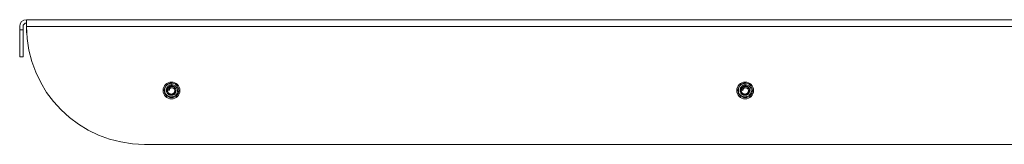
# Model space of a CAD drawing. Units: millimetres. Extents: x -436 to 715, y -278 to 442.
# Drawn here: x -152 to 140, y -278 to -241 of the extents above; entities that cross this region are included whole.
import ezdxf

# ---------------------------------------------------------------- set-up
doc = ezdxf.new("R2010")
doc.units = ezdxf.units.MM

msp = doc.modelspace()

# ---------------------------------------------------------------- linework, layer by layer
at = {"color": 7, "linetype": 'Continuous', "lineweight": 0}
for p, q in [((445.74, -240.69), (-150.26, -240.69)), ((-150.26, -240.69), (-150.26, -242.69)), ((-152.26, -242.69), (-152.26, -243.69)), ((-152.26, -243.69), (-151.26, -243.69)), ((-152.26, -251.69), (-152.26, -243.69)), ((-151.26, -243.69), (-151.26, -242.69)), ((-151.26, -243.69), (-151.26, -251.69)), ((445.74, -242.69), (-150.26, -242.69)), ((-150.26, -242.69), (-150.26, -243.69)), ((-151.26, -251.69), (-152.26, -251.69)), ((-107.34, -260.04), (-107.35, -259.55)), ((62.66, -260.04), (62.65, -259.55)), ((-107.92, -261.7), (-108.32, -261.66)), ((-108.32, -261.66), (-107.94, -261.71)), ((-107.92, -261.7), (-107.94, -261.71)), ((-105.14, -262), (-105.12, -261.8)), ((62.08, -261.7), (61.68, -261.66)), ((61.68, -261.66), (62.06, -261.71)), ((62.08, -261.7), (62.06, -261.71)), ((64.86, -262), (64.88, -261.8)), ((410.74, -277.69), (-115.26, -277.69))]:
    msp.add_line(p, q, dxfattribs=at)
at = {"color": 7, "linetype": 'Continuous', "lineweight": 0, "flags": 128}
for points in [[(-150.26, -243.69), (-150.24, -244.19), (-150.2, -244.6)], [(-107.51, -259.57), (-107.65, -259.58), (-108.12, -259.72), (-108.54, -259.97), (-108.89, -260.3), (-109.16, -260.71), (-109.33, -261.16), (-109.4, -261.64), (-109.35, -262.13), (-109.2, -262.59), (-108.95, -263), (-108.61, -263.35), (-108.2, -263.61), (-107.74, -263.77), (-107.26, -263.83), (-106.78, -263.78), (-106.32, -263.61), (-105.91, -263.35), (-105.57, -263.01), (-105.31, -262.59), (-105.16, -262.13), (-105.11, -261.65), (-105.18, -261.17), (-105.35, -260.71), (-105.62, -260.31), (-105.97, -259.97), (-106.28, -259.78), (-106.62, -259.64), (-106.97, -259.57), (-107.35, -259.55), (-107.35, -259.55)], [(62.49, -259.57), (62.35, -259.58), (61.88, -259.72), (61.46, -259.97), (61.11, -260.3), (60.84, -260.71), (60.67, -261.16), (60.6, -261.64), (60.65, -262.13), (60.8, -262.59), (61.05, -263), (61.39, -263.35), (61.8, -263.61), (62.26, -263.77), (62.74, -263.83), (63.22, -263.78), (63.68, -263.61), (64.09, -263.35), (64.43, -263.01), (64.69, -262.59), (64.84, -262.13), (64.89, -261.65), (64.82, -261.17), (64.65, -260.71), (64.38, -260.31), (64.03, -259.97), (63.72, -259.78), (63.38, -259.64), (63.03, -259.57), (62.65, -259.55), (62.65, -259.55)]]:
    msp.add_lwpolyline(points, dxfattribs=at)
at = {"color": 7, "linetype": 'Continuous', "lineweight": 0}
for centre in [(-107.26, -261.69), (62.74, -261.69)]:
    msp.add_circle(centre, 2.5, dxfattribs=at)
for centre, radius, start, end in [((-150.26, -242.69), 2, 90, 180), ((-150.26, -242.69), 1, 90, 180), ((-115.26, -242.69), 35, 180, 270), ((-107.26, -261.69), 1.35, 326.0367, 116.8613), ((62.74, -261.69), 1.35, 326.0367, 116.8613)]:
    msp.add_arc(centre, radius, start, end, dxfattribs=at)
for points, knots in [([(-107.35, -259.55), (-107.46, -259.56), (-107.68, -259.58), (-107.99, -259.69), (-108.28, -259.83), (-108.57, -260.04), (-108.84, -260.32), (-109.08, -260.69), (-109.23, -261.09), (-109.3, -261.52), (-109.27, -261.96), (-109.15, -262.38), (-108.94, -262.76), (-108.65, -263.1), (-108.3, -263.35), (-107.91, -263.52), (-107.49, -263.6), (-107.07, -263.59), (-106.66, -263.49), (-106.28, -263.29), (-105.95, -263.02), (-105.7, -262.67), (-105.53, -262.28), (-105.45, -261.85), (-105.49, -261.42), (-105.62, -261), (-105.85, -260.63), (-106.17, -260.33), (-106.52, -260.14), (-106.85, -260.05), (-107.14, -260.01), (-107.47, -260.03), (-107.82, -260.13), (-108.17, -260.33), (-108.46, -260.61), (-108.67, -260.95), (-108.79, -261.34), (-108.81, -261.75), (-108.72, -262.15), (-108.55, -262.48), (-108.34, -262.72), (-108.12, -262.89), (-107.87, -263.02), (-107.6, -263.1), (-107.32, -263.12), (-107.04, -263.09), (-106.77, -263.01), (-106.52, -262.87), (-106.28, -262.66), (-106.08, -262.37), (-105.95, -262.01), (-105.94, -261.65), (-106.01, -261.33), (-106.14, -261.06), (-106.33, -260.83), (-106.57, -260.65), (-106.85, -260.53), (-107.15, -260.49), (-107.45, -260.52), (-107.74, -260.63), (-107.99, -260.81), (-108.16, -261.03), (-108.27, -261.25), (-108.31, -261.45), (-108.32, -261.59), (-108.32, -261.66)], [0, 0, 0, 0, 0.014515, 0.028822, 0.042841, 0.056977, 0.075856, 0.094776, 0.113745, 0.132773, 0.151848, 0.170987, 0.190176, 0.209432, 0.228742, 0.247142, 0.265594, 0.284115, 0.302689, 0.321339, 0.340047, 0.358835, 0.377685, 0.396622, 0.415625, 0.434721, 0.453893, 0.473154, 0.492514, 0.505487, 0.518502, 0.531571, 0.549088, 0.566612, 0.58432, 0.602021, 0.619912, 0.637834, 0.655906, 0.67408, 0.686254, 0.698543, 0.71084, 0.723174, 0.73565, 0.748096, 0.760653, 0.773282, 0.785942, 0.802965, 0.820079, 0.837369, 0.850399, 0.863546, 0.876786, 0.890078, 0.903497, 0.916977, 0.930588, 0.944258, 0.958059, 0.9719, 0.981252, 0.990608, 1, 1, 1, 1]), ([(62.65, -259.55), (62.54, -259.56), (62.32, -259.58), (62.01, -259.69), (61.72, -259.83), (61.43, -260.04), (61.16, -260.32), (60.92, -260.69), (60.77, -261.09), (60.7, -261.52), (60.73, -261.96), (60.85, -262.38), (61.06, -262.76), (61.35, -263.1), (61.7, -263.35), (62.09, -263.52), (62.51, -263.6), (62.93, -263.59), (63.34, -263.49), (63.72, -263.29), (64.05, -263.02), (64.3, -262.67), (64.47, -262.28), (64.55, -261.85), (64.51, -261.42), (64.38, -261), (64.15, -260.63), (63.83, -260.33), (63.48, -260.14), (63.15, -260.05), (62.86, -260.01), (62.53, -260.03), (62.18, -260.13), (61.83, -260.33), (61.54, -260.61), (61.33, -260.95), (61.21, -261.34), (61.19, -261.75), (61.28, -262.15), (61.45, -262.48), (61.66, -262.72), (61.88, -262.89), (62.13, -263.02), (62.4, -263.1), (62.68, -263.12), (62.96, -263.09), (63.23, -263.01), (63.48, -262.87), (63.72, -262.66), (63.92, -262.37), (64.05, -262.01), (64.06, -261.65), (63.99, -261.33), (63.86, -261.06), (63.67, -260.83), (63.43, -260.65), (63.15, -260.53), (62.85, -260.49), (62.55, -260.52), (62.26, -260.63), (62.01, -260.81), (61.84, -261.03), (61.73, -261.25), (61.69, -261.45), (61.68, -261.59), (61.68, -261.66)], [0, 0, 0, 0, 0.014514, 0.028822, 0.04284, 0.056977, 0.075855, 0.094776, 0.113745, 0.132773, 0.151848, 0.170987, 0.190176, 0.209432, 0.228742, 0.247142, 0.265593, 0.284114, 0.302689, 0.321339, 0.340046, 0.358835, 0.377684, 0.396622, 0.415625, 0.43472, 0.453893, 0.473154, 0.492513, 0.505487, 0.518501, 0.531571, 0.549088, 0.566613, 0.58432, 0.602021, 0.619912, 0.637834, 0.655906, 0.674079, 0.686254, 0.698543, 0.71084, 0.723173, 0.735649, 0.748095, 0.760653, 0.773281, 0.785942, 0.802964, 0.820079, 0.837369, 0.850399, 0.863545, 0.876786, 0.890079, 0.903498, 0.916977, 0.930589, 0.944258, 0.958059, 0.9719, 0.981252, 0.990608, 1, 1, 1, 1]), ([(-107.92, -261.7), (-107.92, -261.66), (-107.93, -261.54), (-107.9, -261.35), (-107.77, -261.13), (-107.56, -260.96), (-107.3, -260.87), (-107.01, -260.87), (-106.74, -260.97), (-106.5, -261.17), (-106.34, -261.44), (-106.29, -261.7), (-106.3, -261.92), (-106.34, -262.09), (-106.41, -262.24), (-106.5, -262.39), (-106.62, -262.52), (-106.76, -262.63), (-106.92, -262.71), (-107.1, -262.77), (-107.28, -262.8), (-107.47, -262.79), (-107.65, -262.75), (-107.84, -262.69), (-108.01, -262.59), (-108.16, -262.46), (-108.29, -262.3), (-108.39, -262.13), (-108.46, -261.94), (-108.5, -261.73), (-108.51, -261.52), (-108.48, -261.31), (-108.41, -261.1), (-108.31, -260.91), (-108.18, -260.73), (-108.03, -260.59), (-107.91, -260.51), (-107.87, -260.48)], [0, 0, 0, 0, 0.018331, 0.045889, 0.082496, 0.118926, 0.155772, 0.193957, 0.233507, 0.274027, 0.315934, 0.35899, 0.381265, 0.403543, 0.426448, 0.449354, 0.472754, 0.496155, 0.52043, 0.544707, 0.569421, 0.594136, 0.619572, 0.64501, 0.671063, 0.697119, 0.723769, 0.750421, 0.777844, 0.805272, 0.83321, 0.861151, 0.889795, 0.918441, 0.947711, 0.976981, 1, 1, 1, 1]), ([(62.08, -261.7), (62.08, -261.66), (62.07, -261.54), (62.1, -261.35), (62.23, -261.13), (62.44, -260.96), (62.7, -260.87), (62.99, -260.87), (63.26, -260.97), (63.5, -261.17), (63.66, -261.44), (63.71, -261.7), (63.7, -261.92), (63.66, -262.09), (63.59, -262.24), (63.5, -262.39), (63.38, -262.52), (63.24, -262.63), (63.08, -262.71), (62.9, -262.77), (62.72, -262.8), (62.53, -262.79), (62.35, -262.75), (62.16, -262.69), (61.99, -262.59), (61.84, -262.46), (61.71, -262.3), (61.61, -262.13), (61.54, -261.94), (61.5, -261.73), (61.49, -261.52), (61.52, -261.31), (61.59, -261.1), (61.69, -260.91), (61.82, -260.73), (61.97, -260.59), (62.09, -260.51), (62.13, -260.48)], [0, 0, 0, 0, 0.018331, 0.045889, 0.082496, 0.118929, 0.155771, 0.193959, 0.233506, 0.274027, 0.315935, 0.358991, 0.381265, 0.403544, 0.426449, 0.449355, 0.472754, 0.496154, 0.52043, 0.544709, 0.569422, 0.594138, 0.619573, 0.645011, 0.671065, 0.69712, 0.72377, 0.750423, 0.777846, 0.805273, 0.833211, 0.861152, 0.889796, 0.918443, 0.947712, 0.976984, 1, 1, 1, 1])]:
    msp.add_open_spline(points, degree=3, knots=knots, dxfattribs=at)

doc.saveas('drawing.dxf')
